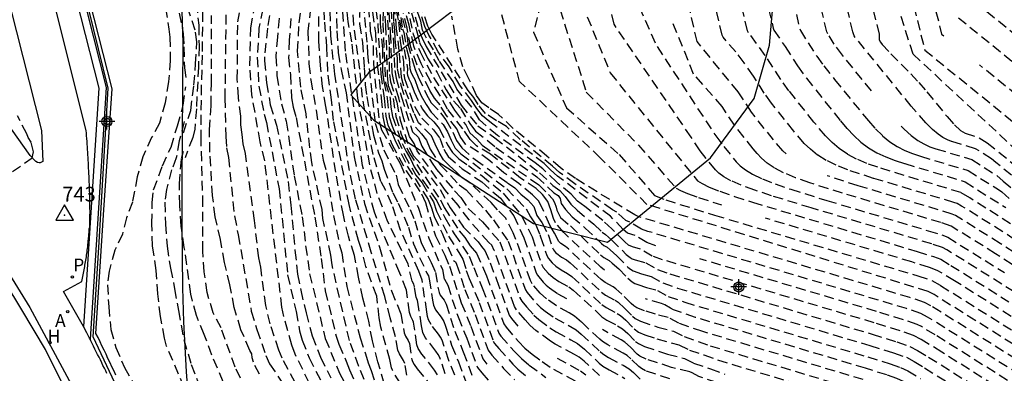
# Model space of a CAD drawing. Units: metres. Extents: x 587293 to 587644, y 4796789 to 4797041.
# Drawn here: x 587477 to 587527, y 4796825 to 4796843 of the extents above; entities that cross this region are included whole.
import ezdxf

# ---------------------------------------------------------------- set-up
doc = ezdxf.new("R2010")
doc.units = ezdxf.units.M
doc.header["$MEASUREMENT"] = 0
doc.linetypes.add('TRAZOS_NORMALES', pattern=[0.75, 0.5, -0.25])
for name, color, linetype in [('020194', 31, 'TRAZOS_NORMALES'), ('020195', 30, 'TRAZOS_NORMALES'), ('030201', 9, 'Continuous'), ('030301', 9, 'Continuous'), ('060108', 9, 'Continuous'), ('060113', 4, 'Continuous'), ('070105', 6, 'Continuous'), ('070108', 9, 'Continuous'), ('100105', 3, 'Continuous'), ('100106', 63, 'Continuous'), ('100111', 9, 'Continuous'), ('100116', 71, 'Continuous'), ('200204', 4, 'Continuous'), ('200205', 4, 'Continuous'), ('200304', 4, 'Continuous'), ('200305', 4, 'Continuous'), ('210201', 9, 'Continuous'), ('210301', 9, 'Continuous'), ('Centroides', 1, 'Continuous')]:
    doc.layers.add(name, color=color, linetype=linetype)
doc.styles.add('ARIAL', font='arial.ttf', dxfattribs={"height": 1})
doc.styles.add('ROMANS', font='romans__.ttf', dxfattribs={"height": 1})

# ---------------------------------------------------------------- blocks, each defined once
blk = doc.blocks.new('Centroide')
for points in [[(0.402, 0), (-0.402, 0)], [(0, -0.402), (0, 0.402)]]:
    blk.add_lwpolyline(points)
for radius in [0.256, 0.159]:
    blk.add_circle((0, 0), radius)
blk = doc.blocks.new('PLUVI1')
blk.add_circle((0, 0), 0.055)
blk = doc.blocks.new('HIDRAN')
blk.add_circle((0, 0), 0.055)
blk = doc.blocks.new('ABAS')
blk.add_circle((0, 0), 0.055)
blk = doc.blocks.new('VERTOP')
blk.add_lwpolyline([(-0.45, -0.26), (0.45, -0.26), (0, 0.52)], close=True)
blk.add_point((0, 0))

msp = doc.modelspace()

# ---------------------------------------------------------------- linework, layer by layer
at = {"layer": '020194'}
for points, elevation in [([(587501.362, 4796878.529), (587502.395, 4796877.51), (587504.912, 4796873.78), (587505.409, 4796873.069), (587506.078, 4796872.257), (587506.922, 4796871.294), (587508.33, 4796868.656), (587510.884, 4796865.028), (587510.958, 4796864.853), (587511.087, 4796864.377), (587512.964, 4796860.028), (587515.189, 4796857.626), (587515.89, 4796856.785), (587516.873, 4796855.88), (587518.973, 4796852.934), (587519.594, 4796851.389), (587520.046, 4796849.272), (587521.375, 4796847.094), (587522.843, 4796841.233), (587528.954, 4796836.274)], 17.64), ([(587505.944, 4796853.779), (587502.963, 4796842.136), (587504.637, 4796838.305), (587507.325, 4796835.927), (587509.122, 4796833.845), (587509.693, 4796833.627), (587512.165, 4796832.856), (587522.495, 4796829.775), (587523.196, 4796829.544), (587523.652, 4796829.288), (587527.828, 4796826.671)], 25.14), ([(587529.59, 4796833), (587526.448, 4796835.526), (587526.241, 4796835.714), (587525.422, 4796836.228), (587524.203, 4796836.598), (587523.995, 4796836.678), (587523.77, 4796836.794), (587523.519, 4796836.964), (587523.233, 4796837.206), (587522.906, 4796837.533), (587522.158, 4796838.386), (587519.251, 4796841.953), (587519.184, 4796842.15), (587517.935, 4796847.535)], 19.14), ([(587519.118, 4796847.62), (587520.527, 4796842.031), (587520.521, 4796841.756), (587520.593, 4796841.626), (587520.675, 4796841.522), (587521.124, 4796841.043), (587522.131, 4796840.027), (587522.54, 4796839.587), (587522.951, 4796839.112), (587523.977, 4796837.861), (587524.35, 4796837.437), (587524.655, 4796837.153), (587524.892, 4796837.011), (587525.603, 4796836.787), (587526.018, 4796836.526), (587529.454, 4796833.756)], 18.64), ([(587529.212, 4796834.558), (587522.247, 4796841.026), (587520.247, 4796847.357)], 18.14), ([(587515.458, 4796846.68), (587516.494, 4796842.302), (587516.523, 4796842.225), (587517.355, 4796840.928), (587517.72, 4796840.429), (587518.26, 4796839.74), (587519.98, 4796837.635), (587520.338, 4796837.241), (587520.702, 4796836.885), (587521.072, 4796836.579), (587521.45, 4796836.333), (587521.835, 4796836.138), (587522.226, 4796835.98), (587522.62, 4796835.848), (587525.044, 4796835.117), (587526.585, 4796834.157), (587526.757, 4796834.036), (587527.127, 4796833.694)], 20.14), ([(587514.219, 4796846.252), (587515.147, 4796842.337), (587515.185, 4796842.242), (587515.754, 4796841.41), (587516.379, 4796840.431), (587516.833, 4796839.799), (587518.566, 4796837.639), (587518.894, 4796837.256), (587519.237, 4796836.893), (587519.601, 4796836.559), (587519.992, 4796836.265), (587520.416, 4796836.017), (587520.868, 4796835.81), (587521.341, 4796835.631), (587521.828, 4796835.473), (587524.744, 4796834.6), (587524.897, 4796834.541), (587526.967, 4796833.237)], 20.64), ([(587527.205, 4796832.414), (587525.128, 4796833.733), (587524.675, 4796834.002), (587520.457, 4796835.282), (587519.901, 4796835.481), (587519.382, 4796835.702), (587518.912, 4796835.951), (587518.5, 4796836.233), (587518.136, 4796836.544), (587517.808, 4796836.877), (587517.215, 4796837.578), (587515.945, 4796839.168), (587515.536, 4796839.737), (587514.744, 4796840.958), (587513.895, 4796842.113), (587513.842, 4796842.205), (587512.981, 4796845.824)], 21.14), ([(587498.092, 4796824.756), (587497.941, 4796824.995), (587497.297, 4796825.81), (587497.112, 4796826.093), (587497.048, 4796826.283), (587496.87, 4796827.417), (587496.838, 4796827.511), (587496.73, 4796827.708), (587496.675, 4796827.92), (587496.514, 4796829.055), (587496.173, 4796829.92), (587494.881, 4796832.999), (587494.284, 4796835.378), (587493.412, 4796841.177), (587493.101, 4796845.644)], 40.14), ([(587527.442, 4796831.592), (587526.805, 4796832.009), (587524.718, 4796833.317), (587524.49, 4796833.445), (587524.328, 4796833.501), (587520.245, 4796834.723), (587518.934, 4796835.153), (587518.349, 4796835.386), (587517.833, 4796835.636), (587517.399, 4796835.907), (587517.034, 4796836.196), (587516.723, 4796836.498), (587516.186, 4796837.124), (587515.057, 4796838.537), (587514.694, 4796839.043), (587514.137, 4796839.912), (587513.662, 4796840.588), (587513.239, 4796841.138), (587512.595, 4796841.887), (587512.551, 4796841.99), (587511.743, 4796845.396)], 21.64), ([(587498.967, 4796824.737), (587498.661, 4796825.481), (587498.323, 4796826.508), (587498.248, 4796826.66), (587498.143, 4796826.818), (587497.763, 4796827.307), (587497.631, 4796827.551), (587497.585, 4796827.712), (587497.544, 4796827.954), (587497.31, 4796829.556), (587497.139, 4796830.012), (587496.215, 4796832.091), (587495.776, 4796833.417), (587495.457, 4796834.113), (587495.215, 4796834.562), (587494.819, 4796835.932), (587494.277, 4796838.834), (587494.139, 4796840.257), (587493.831, 4796842.513), (587493.667, 4796844.92)], 39.14), ([(587506.323, 4796824.716), (587505.549, 4796825.441), (587505.284, 4796825.641), (587505.046, 4796825.784), (587504.074, 4796826.306), (587503.827, 4796826.459), (587503.087, 4796827.01), (587502.802, 4796827.264), (587502.544, 4796827.537), (587502.107, 4796828.045), (587502.007, 4796828.219), (587500.968, 4796831.069), (587500.848, 4796831.327), (587500.693, 4796831.462), (587499.691, 4796832.615), (587499.134, 4796833.357), (587498.497, 4796834.105), (587497.064, 4796836.112), (587496.896, 4796836.488), (587496.66, 4796836.852), (587496.341, 4796837.862), (587496.123, 4796838.8), (587495.868, 4796839.648), (587495.79, 4796840.072), (587495.715, 4796841.893), (587495.539, 4796844.834)], 34.14), ([(587496.536, 4796824.739), (587496.432, 4796825.328), (587496.361, 4796825.481), (587496.152, 4796825.817), (587496.077, 4796825.998), (587495.95, 4796826.689), (587495.685, 4796827.65), (587495.414, 4796828.725), (587494.724, 4796830.973), (587493.931, 4796833.666), (587493.618, 4796835.114), (587492.871, 4796840.014), (587492.672, 4796841.953), (587492.601, 4796844.403)], 41.14), ([(587494.244, 4796844.373), (587494.509, 4796841.492), (587494.529, 4796841.049), (587494.923, 4796837.518), (587495.36, 4796836.166), (587495.99, 4796834.879), (587496.092, 4796834.414), (587496.695, 4796833.142), (587496.934, 4796832.571), (587497.264, 4796831.462), (587497.763, 4796830.45), (587497.987, 4796829.94), (587498.11, 4796829.197), (587498.174, 4796828.928), (587498.229, 4796828.803), (587498.424, 4796828.536), (587498.522, 4796828.343), (587498.97, 4796826.969), (587499.402, 4796825.912), (587499.847, 4796824.692)], 38.14), ([(587509.895, 4796824.542), (587508.66, 4796824.964), (587508.45, 4796825.067), (587508.312, 4796825.168), (587507.919, 4796825.562), (587507.718, 4796825.733), (587507.519, 4796825.857), (587506.749, 4796826.268), (587506.471, 4796826.446), (587506.332, 4796826.561), (587505.407, 4796827.431), (587505.058, 4796827.722), (587504.78, 4796827.894), (587504.135, 4796828.246), (587503.629, 4796828.61), (587503.313, 4796828.893), (587502.904, 4796829.367), (587502.821, 4796829.533), (587502.077, 4796831.624), (587501.938, 4796831.956), (587501.563, 4796832.699), (587501.139, 4796833.133), (587500.816, 4796833.502), (587499.75, 4796834.479), (587499.35, 4796834.745), (587499.054, 4796835.041), (587498.697, 4796835.353), (587498.391, 4796835.669), (587498.177, 4796836.032), (587497.963, 4796836.456), (587497.785, 4796836.882), (587497.129, 4796837.546), (587496.891, 4796838.043), (587496.387, 4796839.393), (587496.264, 4796839.837), (587496.146, 4796841.211), (587496.012, 4796842.311), (587495.849, 4796844.175)], 32.64), ([(587527.974, 4796825.908), (587523.316, 4796828.823), (587523.011, 4796828.986), (587508.733, 4796833.395), (587506.359, 4796835.768), (587502.262, 4796839.631), (587501.032, 4796844.224)], 25.64), ([(587484.821, 4796843.843), (587485.174, 4796842.049), (587485.21, 4796841.389), (587485.232, 4796840.327), (587485.32, 4796839.717)], 49.14), ([(587487.346, 4796843.774), (587487.286, 4796838.798), (587487.338, 4796836.839), (587487.366, 4796836.263), (587487.471, 4796835.784), (587487.773, 4796832.816), (587487.963, 4796831.855), (587488.63, 4796827.984), (587488.91, 4796827.058), (587489.375, 4796825.73), (587489.559, 4796825.314), (587492.759, 4796820.514)], 46.64), ([(587491.733, 4796844.107), (587491.51, 4796842.195), (587491.557, 4796840.528), (587491.654, 4796839.7), (587491.918, 4796838.182), (587492.273, 4796835.649), (587492.455, 4796835.008), (587492.808, 4796832.838), (587493.099, 4796831.383), (587493.222, 4796830.944), (587493.479, 4796829.24), (587494.162, 4796826.624), (587494.433, 4796825.814), (587494.566, 4796825.361), (587494.717, 4796824.971), (587494.992, 4796824.094)], 42.64), ([(587496.567, 4796843.848), (587497.05, 4796842.109), (587497.176, 4796841.605), (587497.413, 4796841.175), (587497.577, 4796840.814), (587498.069, 4796840.093), (587498.527, 4796839.211), (587498.903, 4796838.649), (587499.252, 4796838.271), (587499.731, 4796837.501), (587500.023, 4796837.125), (587501.052, 4796836.296), (587503.144, 4796834.806), (587503.997, 4796833.989), (587504.214, 4796833.859), (587504.32, 4796833.696), (587504.369, 4796833.451), (587504.595, 4796833.142), (587504.938, 4796832.778), (587505.595, 4796832.198), (587506.428, 4796831.41), (587506.548, 4796831.317), (587506.701, 4796831.227), (587506.856, 4796831.102), (587507.202, 4796830.786), (587507.756, 4796830.222), (587507.895, 4796830.107), (587508.026, 4796830.029), (587508.459, 4796829.877), (587508.937, 4796829.748), (587509.543, 4796829.418), (587510.276, 4796829.157), (587520.056, 4796826.239), (587521.255, 4796825.87), (587521.909, 4796825.641), (587522.301, 4796825.431), (587522.838, 4796825.106), (587529.119, 4796821.178)], 28.64), ([(587527.389, 4796828.959), (587523.974, 4796831.096), (587523.751, 4796831.216), (587523.2, 4796831.398), (587517.079, 4796833.223), (587515.066, 4796833.84), (587514.213, 4796834.123), (587513.514, 4796834.379), (587512.995, 4796834.604), (587512.63, 4796834.803), (587512.38, 4796834.982), (587512.207, 4796835.148), (587511.432, 4796836.113), (587510.972, 4796836.811), (587507.057, 4796842.544), (587506.789, 4796843.685)], 23.64), ([(587508.028, 4796844.113), (587509.244, 4796841.409), (587512.227, 4796836.872), (587512.64, 4796836.331), (587513.267, 4796835.563), (587513.466, 4796835.361), (587513.73, 4796835.151), (587514.096, 4796834.93), (587514.594, 4796834.693), (587515.247, 4796834.439), (587516.033, 4796834.169), (587517.871, 4796833.598), (587523.012, 4796832.067), (587523.704, 4796831.854), (587524.01, 4796831.737), (587526.894, 4796829.942)], 23.14), ([(587525.422, 4796843.66), (587528.181, 4796841.421)], 16.14), ([(587485.183, 4796837.04), (587485.55, 4796838.161), (587485.718, 4796839.455), (587485.8, 4796840.533), (587485.856, 4796841.645), (587485.776, 4796842.243), (587485.44, 4796843.251)], 48.64), ([(587485.834, 4796843.615), (587485.96, 4796842.491), (587485.978, 4796841.425), (587485.944, 4796840.371), (587485.84, 4796838.245), (587485.762, 4796837.215), (587485.652, 4796836.803), (587485.273, 4796835.763)], 48.14), ([(587488.088, 4796824.59), (587487.818, 4796825.14), (587487.094, 4796827.136), (587486.69, 4796827.892), (587486.388, 4796828.926), (587486.236, 4796829.978), (587486.168, 4796831.03), (587486.176, 4796833.349), (587486.078, 4796836.691), (587486.096, 4796838.975), (587486.15, 4796841.163), (587486.168, 4796843.445)], 47.64), ([(587491.909, 4796823.674), (587490.853, 4796825.81), (587490.693, 4796826.265), (587490.287, 4796827.708), (587490.183, 4796828.185), (587489.314, 4796835.616), (587489.081, 4796836.584), (587488.66, 4796838.96), (587488.553, 4796840.425), (587488.601, 4796842.36), (587488.77, 4796843.283)], 45.64), ([(587489.209, 4796843.318), (587489.02, 4796842.35), (587488.925, 4796840.864), (587489.017, 4796839.401), (587489.277, 4796837.985), (587489.399, 4796837.549), (587490.045, 4796834.19), (587490.475, 4796829.831), (587490.906, 4796827.967), (587491.082, 4796826.981), (587491.21, 4796826.514), (587491.564, 4796825.613), (587492.676, 4796823.465)], 45.14), ([(587494.661, 4796823.828), (587494.093, 4796825.175), (587493.614, 4796826.489), (587492.732, 4796830.337), (587492.668, 4796830.82), (587492.272, 4796832.689), (587492.223, 4796833.148), (587491.698, 4796835.534), (587491.414, 4796837.994), (587491.14, 4796839.352), (587490.981, 4796841.184), (587491.055, 4796842.614), (587491.184, 4796843.517)], 43.14), ([(587496.206, 4796824.315), (587495.798, 4796824.988), (587495.753, 4796825.116), (587495.664, 4796825.534), (587495.212, 4796827.18), (587495.134, 4796827.652), (587495.001, 4796828.751), (587494.451, 4796830.244), (587494.218, 4796831.161), (587494.075, 4796831.573), (587493.595, 4796833.403), (587492.813, 4796837.654), (587492.701, 4796838.712), (587492.516, 4796840.142), (587492.471, 4796841.408), (587492.354, 4796842.758), (587492.319, 4796843.497)], 41.64), ([(587492.964, 4796843.579), (587492.969, 4796842.201), (587493.046, 4796841.092), (587493.196, 4796840.251), (587493.449, 4796839.066), (587493.856, 4796835.811), (587494.376, 4796833.449), (587495.149, 4796831.232), (587495.748, 4796829.01), (587496.235, 4796827.844), (587496.395, 4796826.884), (587496.466, 4796826.713), (587496.599, 4796826.496), (587496.659, 4796826.341), (587496.787, 4796825.528), (587496.819, 4796825.429), (587496.903, 4796825.281), (587497.064, 4796825.062), (587497.721, 4796824.24)], 40.64), ([(587494.143, 4796843.386), (587494.123, 4796842.552), (587494.277, 4796841.62), (587494.372, 4796840.345), (587494.418, 4796839.472), (587494.506, 4796838.87), (587494.838, 4796836.914), (587495.09, 4796836.018), (587495.265, 4796835.618), (587495.377, 4796835.197), (587495.825, 4796833.98), (587496.095, 4796833.463), (587496.619, 4796832.241), (587496.868, 4796831.395), (587497.548, 4796829.91), (587497.631, 4796829.772), (587497.669, 4796829.613), (587497.831, 4796828.548), (587497.891, 4796828.28), (587497.996, 4796828.055), (587498.284, 4796827.677), (587498.405, 4796827.463), (587498.498, 4796827.217), (587498.806, 4796826.25), (587499.15, 4796825.415), (587499.576, 4796824.255)], 38.64), ([(587494.591, 4796843.395), (587494.676, 4796842.195), (587494.814, 4796841.455), (587494.838, 4796840.522), (587495.127, 4796837.616), (587495.25, 4796837.182), (587496.208, 4796835.448), (587497.123, 4796833.205), (587497.644, 4796831.683), (587498.34, 4796830.101), (587498.437, 4796829.602), (587498.611, 4796829.297), (587499.133, 4796827.689), (587499.575, 4796826.615), (587500.119, 4796825.129), (587500.336, 4796824.856), (587501.315, 4796823.762)], 37.64), ([(587494.958, 4796843.298), (587495.052, 4796842.587), (587495.211, 4796840.003), (587495.385, 4796838.789), (587495.463, 4796837.883), (587495.568, 4796837.423), (587495.766, 4796837.053), (587495.928, 4796836.67), (587496.549, 4796835.347), (587497.609, 4796833.658), (587497.784, 4796833.221), (587497.922, 4796832.789), (587498.327, 4796831.941), (587498.908, 4796830.562), (587499.003, 4796830.479), (587499.063, 4796830.366), (587499.477, 4796829.082), (587500, 4796827.815), (587500.662, 4796826.002), (587500.857, 4796825.748), (587501.451, 4796825.074), (587501.994, 4796824.512)], 36.64), ([(587495.322, 4796843.198), (587495.309, 4796842.617), (587495.452, 4796839.571), (587495.687, 4796838.782), (587495.726, 4796838.329), (587495.807, 4796837.858), (587496.293, 4796836.496), (587496.499, 4796836.085), (587496.733, 4796835.672), (587496.909, 4796835.303), (587497.349, 4796834.616), (587498.049, 4796833.583), (587498.466, 4796832.729), (587498.939, 4796831.91), (587499.704, 4796830.773), (587499.932, 4796830.192), (587500.366, 4796829.167), (587501.205, 4796826.875), (587501.31, 4796826.723), (587502, 4796825.936), (587502.354, 4796825.578), (587502.747, 4796825.249), (587503.599, 4796824.622)], 35.64), ([(587495.735, 4796843.325), (587495.763, 4796842.606), (587495.856, 4796841.599), (587495.92, 4796840.193), (587495.998, 4796839.804), (587496.26, 4796838.842), (587496.816, 4796837.083), (587497.125, 4796836.793), (587497.296, 4796836.362), (587497.78, 4796835.537), (587498.036, 4796835.178), (587498.959, 4796834.09), (587499.271, 4796833.755), (587499.645, 4796833.185), (587500.379, 4796832.511), (587501.252, 4796831.509), (587502.278, 4796828.657), (587502.373, 4796828.486), (587502.615, 4796828.196), (587502.992, 4796827.787), (587503.245, 4796827.561), (587503.802, 4796827.141), (587504.122, 4796826.936), (587504.868, 4796826.536), (587505.208, 4796826.335), (587505.55, 4796826.062), (587506.305, 4796825.35), (587506.497, 4796825.191), (587506.807, 4796825), (587507.612, 4796824.575)], 33.64), ([(587495.848, 4796843.219), (587495.854, 4796842.675), (587495.91, 4796842.222), (587495.916, 4796841.799), (587496.042, 4796840.826), (587496.038, 4796840.298), (587496.231, 4796839.458), (587496.687, 4796838.022), (587496.973, 4796837.315), (587497.279, 4796836.985), (587497.528, 4796836.652), (587497.718, 4796836.196), (587498.231, 4796835.41), (587499.184, 4796834.398), (587499.545, 4796834.132), (587500.528, 4796833.113), (587500.932, 4796832.611), (587501.673, 4796831.542), (587502.563, 4796829.059), (587502.639, 4796828.926), (587503.113, 4796828.379), (587503.327, 4796828.176), (587503.562, 4796827.988), (587504.072, 4796827.625), (587504.931, 4796827.155), (587505.133, 4796827.028), (587505.397, 4796826.819), (587506.347, 4796825.93), (587506.484, 4796825.818), (587506.778, 4796825.634), (587507.518, 4796825.242), (587507.831, 4796825.058), (587508.055, 4796824.865), (587508.391, 4796824.527)], 33.14), ([(587496.034, 4796843.484), (587496.566, 4796840.274), (587496.549, 4796840.044), (587496.567, 4796839.955), (587496.633, 4796839.775), (587496.738, 4796839.575), (587496.903, 4796839.119), (587497.309, 4796838.254), (587497.574, 4796837.893), (587497.903, 4796837.59), (587498.178, 4796837.244), (587498.605, 4796836.43), (587498.844, 4796836.03), (587499.171, 4796835.706), (587499.662, 4796835.38), (587500.335, 4796834.866), (587501.425, 4796833.971), (587502.353, 4796832.832), (587502.894, 4796831.752), (587503.378, 4796830.369), (587503.463, 4796830.207), (587503.712, 4796829.919), (587503.969, 4796829.695), (587504.26, 4796829.488), (587504.759, 4796829.211), (587504.99, 4796829.043), (587506.445, 4796827.701), (587506.691, 4796827.535), (587507.236, 4796827.244), (587507.491, 4796827.085), (587507.751, 4796826.857), (587508.155, 4796826.448), (587508.294, 4796826.341), (587508.602, 4796826.19), (587509.773, 4796825.806), (587510.631, 4796825.588), (587511.1, 4796825.352), (587511.954, 4796825.063), (587512.692, 4796824.789)], 31.64), ([(587496.535, 4796843.568), (587496.849, 4796842.033), (587497.202, 4796841.146), (587497.888, 4796839.845), (587498.954, 4796838.176), (587499.522, 4796837.436), (587499.73, 4796837.031), (587500.086, 4796836.712), (587500.363, 4796836.402), (587503.24, 4796834.389), (587503.731, 4796833.911), (587503.932, 4796833.681), (587504.034, 4796833.498), (587504.115, 4796833.264), (587504.154, 4796833.1), (587504.344, 4796832.728), (587504.845, 4796832.306), (587506.379, 4796830.838), (587506.546, 4796830.704), (587506.803, 4796830.556), (587506.969, 4796830.427), (587507.301, 4796830.124), (587507.764, 4796829.65), (587507.976, 4796829.47), (587508.122, 4796829.389), (587508.272, 4796829.331), (587508.705, 4796829.19), (587509.259, 4796829.038), (587509.814, 4796828.736), (587510.652, 4796828.438), (587519.944, 4796825.663), (587521.088, 4796825.309), (587521.606, 4796825.132), (587521.979, 4796824.954), (587522.639, 4796824.56)], 29.14), ([(587496.749, 4796843.637), (587497.13, 4796842.268), (587497.306, 4796841.836), (587497.509, 4796841.419), (587499.287, 4796838.444), (587500.131, 4796837.385), (587501.004, 4796836.782), (587503.278, 4796835.009), (587503.949, 4796834.367), (587504.3, 4796834.105), (587504.584, 4796833.801), (587504.864, 4796833.411), (587505.18, 4796833.106), (587506.038, 4796832.391), (587506.452, 4796831.999), (587506.625, 4796831.878), (587506.936, 4796831.605), (587507.679, 4796830.86), (587507.874, 4796830.701), (587507.983, 4796830.644), (587508.135, 4796830.591), (587508.667, 4796830.437), (587509.273, 4796830.1), (587509.901, 4796829.876), (587520.167, 4796826.816), (587521.423, 4796826.431), (587522.092, 4796826.198), (587522.48, 4796825.991), (587523.036, 4796825.653), (587529.639, 4796821.516)], 28.14), ([(587530.195, 4796821.827), (587523.707, 4796825.906), (587522.658, 4796826.55), (587522.276, 4796826.756), (587521.59, 4796826.992), (587520.278, 4796827.393), (587509.526, 4796830.594), (587509.002, 4796830.782), (587508.397, 4796831.127), (587507.991, 4796831.246), (587507.786, 4796831.338), (587507.602, 4796831.498), (587506.943, 4796832.169), (587506.488, 4796832.578), (587505.581, 4796833.297), (587505.201, 4796833.573), (587504.886, 4796833.925), (587504.133, 4796834.539), (587503.445, 4796835.207), (587503.058, 4796835.51), (587501.135, 4796836.901), (587500.22, 4796837.686), (587499.829, 4796838.34), (587499.07, 4796839.253), (587498.882, 4796839.634), (587498.172, 4796840.688), (587497.879, 4796841.249), (587497.534, 4796841.828), (587497.331, 4796842.235), (587497.245, 4796842.703), (587496.921, 4796843.609)], 27.64), ([(587527.673, 4796824.758), (587522.987, 4796827.686), (587522.644, 4796827.871), (587521.925, 4796828.113), (587508.775, 4796832.032), (587508.459, 4796832.146), (587507.857, 4796832.506), (587507.65, 4796832.58), (587507.209, 4796833.002), (587506.987, 4796833.124), (587505.066, 4796834.449), (587504.295, 4796835.022), (587503.927, 4796835.344), (587502.286, 4796836.701), (587501.594, 4796837.348), (587501.086, 4796837.648), (587500.533, 4796838.017), (587500.154, 4796838.468), (587499.932, 4796838.819), (587499.641, 4796839.177), (587497.807, 4796842.033), (587497.599, 4796842.448), (587497.304, 4796843.38)], 26.64), ([(587490.86, 4796824.357), (587490.197, 4796825.597), (587490.024, 4796826.004), (587489.595, 4796827.333), (587489.365, 4796828.274), (587489.108, 4796830.212), (587489.009, 4796830.69), (587488.794, 4796832.582), (587488.334, 4796835.989), (587488.211, 4796836.472), (587488.173, 4796836.951), (587488.106, 4796837.437), (587488.093, 4796837.873), (587487.973, 4796838.843), (587487.918, 4796839.751), (587487.942, 4796842.665), (587488.034, 4796843.124)], 46.14), ([(587490.054, 4796842.845), (587489.953, 4796841.891), (587489.879, 4796840.915), (587489.934, 4796839.931), (587490.159, 4796838.51), (587490.406, 4796837.617), (587490.808, 4796834.844), (587491.222, 4796832.774), (587491.391, 4796831.303), (587491.591, 4796829.884), (587492.388, 4796826.595), (587493.116, 4796824.833), (587493.782, 4796823.567)], 44.14), ([(587490.642, 4796842.84), (587490.56, 4796841.737), (587490.525, 4796840.857), (587490.618, 4796839.977), (587490.675, 4796838.809), (587490.762, 4796838.34), (587490.91, 4796837.805), (587491.862, 4796832.751), (587492.186, 4796830.648), (587492.387, 4796829.017), (587492.943, 4796826.709), (587493.08, 4796826.301), (587493.456, 4796825.438), (587493.612, 4796825.004), (587494.219, 4796823.706)], 43.64), ([(587495.173, 4796843.036), (587495.18, 4796842.557), (587495.298, 4796841.31), (587495.3, 4796840.108), (587495.359, 4796839.628), (587495.536, 4796838.785), (587495.64, 4796837.843), (587495.78, 4796837.376), (587496.417, 4796835.919), (587496.988, 4796834.88), (587497.305, 4796834.493), (587497.881, 4796833.529), (587498.04, 4796833.064), (587498.657, 4796831.784), (587499.178, 4796830.965), (587499.379, 4796830.621), (587499.552, 4796830.052), (587499.702, 4796829.638), (587500.213, 4796828.415), (587500.921, 4796826.467), (587500.991, 4796826.351), (587501.21, 4796826.086), (587501.914, 4796825.301), (587502.174, 4796825.045), (587502.6, 4796824.688)], 36.14), ([(587495.415, 4796842.946), (587495.454, 4796842.482), (587495.539, 4796839.925), (587495.588, 4796839.432), (587495.838, 4796838.778), (587495.975, 4796837.868), (587496.249, 4796836.958), (587496.627, 4796836.051), (587498.238, 4796833.625), (587498.428, 4796833.245), (587499.184, 4796832.055), (587499.48, 4796831.716), (587499.751, 4796831.302), (587500.075, 4796830.931), (587500.574, 4796829.778), (587501.464, 4796827.343), (587501.575, 4796827.164), (587502.209, 4796826.439), (587502.533, 4796826.111), (587502.894, 4796825.809), (587503.403, 4796825.425), (587503.977, 4796825.047), (587505.16, 4796824.413)], 35.14), ([(587496.224, 4796842.892), (587496.314, 4796842.315), (587496.374, 4796842.12), (587496.527, 4796841.249), (587496.646, 4796840.799), (587496.678, 4796840.302), (587496.729, 4796840.126), (587496.796, 4796839.977), (587496.938, 4796839.732), (587497.097, 4796839.291), (587497.265, 4796838.908), (587497.509, 4796838.472), (587497.774, 4796838.073), (587498.374, 4796837.454), (587498.59, 4796837.089), (587498.778, 4796836.658), (587498.985, 4796836.255), (587499.282, 4796835.961), (587501.606, 4796834.191), (587502.599, 4796833.171), (587502.817, 4796832.764), (587503.078, 4796832.371), (587503.29, 4796831.87), (587503.319, 4796831.752), (587503.65, 4796830.805), (587503.724, 4796830.653), (587503.912, 4796830.432), (587504.104, 4796830.264), (587504.365, 4796830.083), (587504.702, 4796829.897), (587504.912, 4796829.737), (587506.432, 4796828.328), (587506.662, 4796828.169), (587507.213, 4796827.871), (587507.379, 4796827.761), (587507.65, 4796827.521), (587508.077, 4796827.089), (587508.3, 4796826.925), (587508.623, 4796826.786), (587509.24, 4796826.579), (587510.356, 4796826.278), (587510.898, 4796826.008), (587511.62, 4796825.765), (587512.319, 4796825.508), (587519.5, 4796823.356)], 31.14), ([(587496.317, 4796842.841), (587496.546, 4796841.891), (587496.587, 4796841.545), (587496.846, 4796840.582), (587496.958, 4796840.246), (587497.114, 4796839.874), (587497.528, 4796838.974), (587497.769, 4796838.552), (587498.249, 4796838.052), (587498.516, 4796837.695), (587498.875, 4796837.064), (587499.06, 4796836.636), (587499.333, 4796836.272), (587499.995, 4796835.677), (587501.64, 4796834.502), (587502.023, 4796834.247), (587502.317, 4796833.914), (587502.686, 4796833.633), (587502.988, 4796833.289), (587503.135, 4796832.838), (587503.395, 4796832.477), (587503.705, 4796831.872), (587503.936, 4796831.201), (587503.984, 4796831.099), (587504.093, 4796830.965), (587504.217, 4796830.851), (587504.385, 4796830.73), (587504.645, 4796830.582), (587504.833, 4796830.431), (587506.419, 4796828.956), (587506.633, 4796828.803), (587507.111, 4796828.542), (587507.265, 4796828.437), (587507.597, 4796828.14), (587507.998, 4796827.729), (587508.138, 4796827.614), (587508.41, 4796827.47), (587509.277, 4796827.179), (587510.082, 4796826.968), (587510.627, 4796826.69), (587511.945, 4796826.226), (587519.611, 4796823.933)], 30.64), ([(587519.722, 4796824.51), (587511.572, 4796826.945), (587510.356, 4796827.372), (587509.808, 4796827.658), (587509.169, 4796827.826), (587508.608, 4796828.003), (587508.223, 4796828.151), (587508.061, 4796828.25), (587507.921, 4796828.369), (587507.448, 4796828.849), (587507.152, 4796829.112), (587507.008, 4796829.213), (587506.604, 4796829.437), (587506.405, 4796829.583), (587504.755, 4796831.125), (587504.588, 4796831.268), (587504.364, 4796831.411), (587504.255, 4796831.526), (587504.034, 4796831.945), (587503.794, 4796832.346), (587503.421, 4796833.196), (587503.22, 4796833.577), (587502.918, 4796833.886), (587502.223, 4796834.459), (587501.465, 4796835.008), (587500.743, 4796835.618), (587500.173, 4796836.057), (587499.513, 4796836.46), (587499.236, 4796836.854), (587499.073, 4796837.24), (587498.54, 4796837.913), (587498.218, 4796838.453), (587497.945, 4796838.786), (587497.706, 4796839.189), (587497.052, 4796840.468), (587496.738, 4796841.386), (587496.543, 4796842.348), (587496.366, 4796843.094)], 30.14), ([(587528.12, 4796825.146), (587523.152, 4796828.255), (587522.827, 4796828.429), (587522.092, 4796828.674), (587508.312, 4796832.778), (587508.117, 4796832.87), (587505.104, 4796834.708), (587504.335, 4796835.258), (587503.651, 4796835.853), (587501.94, 4796837.255), (587501.19, 4796837.971), (587500.698, 4796838.296), (587500.34, 4796838.557), (587500.068, 4796838.926), (587499.673, 4796839.803), (587499.371, 4796840.379), (587499.124, 4796841.285), (587498.822, 4796842.958)], 26.14), ([(587505.7, 4796842.919), (587506.862, 4796840.073), (587511.294, 4796834.603), (587511.529, 4796834.455), (587511.895, 4796834.278), (587512.435, 4796834.065), (587513.179, 4796833.807), (587514.099, 4796833.512), (587522.458, 4796831.012), (587523.288, 4796830.755), (587523.655, 4796830.615), (587524.174, 4796830.306), (587527.117, 4796828.461)], 24.14), ([(587527.917, 4796829.948), (587526.442, 4796830.897), (587524.187, 4796832.298), (587523.669, 4796832.479), (587518.662, 4796833.973), (587517, 4796834.497), (587516.281, 4796834.754), (587515.673, 4796835.008), (587515.197, 4796835.256), (587514.832, 4796835.499), (587514.551, 4796835.74), (587514.326, 4796835.978), (587514.13, 4796836.215), (587513.171, 4796837.424), (587512.552, 4796838.366), (587511.103, 4796840.015), (587509.979, 4796842.783)], 22.64), ([(587528.439, 4796839.706), (587524.563, 4796842.851)], 16.64), ([(587485.228, 4796824.1), (587484.33, 4796826.21), (587484.22, 4796826.608), (587484.012, 4796827.718), (587483.878, 4796828.862), (587483.798, 4796830.052), (587483.616, 4796831.29), (587483.58, 4796832.424), (587483.598, 4796833.492), (587483.668, 4796834.146), (587484.12, 4796835.362), (587484.552, 4796836.306), (587484.876, 4796837.382), (587485.172, 4796838.432), (587485.302, 4796839.362)], 49.14), ([(587485.212, 4796837.6), (587484.974, 4796836.624), (587484.82, 4796835.756), (587484.584, 4796835.16), (587484.318, 4796834.156), (587484.238, 4796833.514), (587484.272, 4796832.404), (587484.348, 4796831.276), (587484.522, 4796830.172), (587484.734, 4796829.124), (587484.924, 4796828.016), (587485.202, 4796826.542), (587485.578, 4796825.274), (587485.902, 4796824.446)], 48.64), ([(587487.502, 4796823.706), (587486.628, 4796825.756), (587486.242, 4796826.792), (587485.838, 4796827.772), (587485.55, 4796828.854), (587485.228, 4796831.22), (587485.066, 4796832.302), (587485, 4796833.376), (587484.978, 4796834.442), (587485.081, 4796835.734), (587485.186, 4796836.106)], 48.14)]:
    msp.add_lwpolyline(points, dxfattribs=dict(at, elevation=elevation))
at = {"layer": '020195'}
for points, elevation in [([(587520.132, 4796839.16), (587518.657, 4796840.981), (587518.246, 4796841.527), (587517.917, 4796842.051), (587517.87, 4796842.149), (587516.696, 4796847.107)], 19.64), ([(587522.503, 4796846.831), (587523.703, 4796842.042), (587523.807, 4796841.957)], 17.14), ([(587484.016, 4796844.849), (587484.446, 4796842.298), (587484.49, 4796841.888), (587484.516, 4796840.704), (587484.422, 4796839.616), (587484.252, 4796838.562), (587483.97, 4796837.524), (587483.568, 4796836.798), (587483.118, 4796835.814), (587482.832, 4796834.802), (587482.59, 4796833.51), (587482.286, 4796832.726), (587482.08, 4796831.89), (587481.702, 4796831.076), (587481.402, 4796830.02), (587481.328, 4796829.324), (587481.384, 4796828.204), (587481.494, 4796827.054), (587481.75, 4796826.148), (587482.182, 4796825.132), (587482.726, 4796824.178)], 49.64), ([(587515.81, 4796835.961), (587515.637, 4796836.119), (587515.157, 4796836.67), (587514.04, 4796838.08), (587513.364, 4796839.11), (587511.279, 4796841.661), (587510.504, 4796844.969)], 22.14), ([(587495.38, 4796824.311), (587495.066, 4796825.409), (587494.782, 4796826.475), (587494.604, 4796827.469), (587494.304, 4796828.651), (587494.08, 4796829.705), (587493.866, 4796830.813), (587493.564, 4796831.783), (587493.308, 4796832.859), (587492.918, 4796835.037), (587492.422, 4796838.371), (587492.25, 4796839.379), (587492.138, 4796840.449), (587492.062, 4796841.679), (587492.054, 4796843.791)], 42.14), ([(587509.174, 4796831.306), (587508.731, 4796831.464), (587508.127, 4796831.816), (587507.738, 4796831.949), (587507.525, 4796832.135), (587506.882, 4796832.797), (587504.193, 4796834.84), (587503.839, 4796835.149), (587503.506, 4796835.473), (587500.744, 4796837.588), (587500.378, 4796837.902), (587500.083, 4796838.274), (587499.818, 4796838.673), (587499.228, 4796839.448), (587498.688, 4796840.373), (587498.129, 4796841.141), (587497.648, 4796841.995), (587497.442, 4796842.434), (587497.037, 4796843.792)], 27.14), ([(587498.479, 4796824.811), (587498.208, 4796825.632), (587498.127, 4796825.781), (587498.003, 4796825.959), (587497.465, 4796826.652), (587497.343, 4796826.898), (587497.276, 4796827.242), (587497.099, 4796828.437), (587497.077, 4796828.526), (587497.003, 4796828.697), (587496.922, 4796829.222), (587496.884, 4796829.362), (587496.811, 4796829.499), (587496.598, 4796830.366), (587495.558, 4796832.558), (587495.03, 4796833.954), (587494.647, 4796835.402), (587494.049, 4796838.79), (587493.738, 4796841.643), (587493.552, 4796842.668), (587493.456, 4796843.626)], 39.64), ([(587495.512, 4796843.499), (587495.64, 4796841.392), (587495.643, 4796839.986), (587495.704, 4796839.622), (587496.022, 4796838.593), (587496.192, 4796837.675), (587496.65, 4796836.28), (587496.876, 4796835.868), (587497.322, 4796835.347), (587498.22, 4796834.15), (587498.73, 4796833.226), (587499.41, 4796832.25), (587500.155, 4796831.507), (587500.374, 4796831.202), (587500.493, 4796831.064), (587500.765, 4796830.438), (587501.086, 4796829.588), (587501.735, 4796827.781), (587501.841, 4796827.605), (587502.328, 4796827.041)], 34.64), ([(587495.994, 4796843.248), (587496.111, 4796842.659), (587496.191, 4796841.673), (587496.363, 4796840.654), (587496.38, 4796840.001), (587496.406, 4796839.785), (587496.938, 4796838.347), (587497.286, 4796837.778), (587497.888, 4796837.187), (587498.202, 4796836.76), (587498.42, 4796836.205), (587498.516, 4796836.011), (587498.63, 4796835.831), (587499.346, 4796835.207), (587500.346, 4796834.541), (587501.286, 4796833.709), (587501.962, 4796832.829), (587502.482, 4796831.706), (587503.107, 4796829.932), (587503.17, 4796829.807), (587503.465, 4796829.456), (587503.612, 4796829.307), (587503.776, 4796829.17), (587504.197, 4796828.867), (587504.699, 4796828.591)], 32.14), ([(587504.319, 4796843.27), (587505.651, 4796839.097), (587508.294, 4796836.411), (587510.208, 4796834.224), (587510.427, 4796834.106), (587510.794, 4796833.952), (587511.356, 4796833.75), (587512.524, 4796833.378)], 24.64), ([(587489.042, 4796824.779), (587488.734, 4796825.391), (587488.678, 4796825.615), (587488.652, 4796825.815), (587488.558, 4796825.995), (587488.104, 4796827.041), (587487.762, 4796828.163), (587487.542, 4796829.323), (587487.266, 4796830.459), (587487.058, 4796831.617), (587486.794, 4796832.775), (587486.662, 4796833.845), (587486.522, 4796836.055), (587486.51, 4796837.187), (587486.584, 4796838.405), (587486.602, 4796839.531), (587486.612, 4796841.809), (587486.6, 4796842.991)], 47.14), ([(587489.554, 4796842.981), (587489.454, 4796842.335), (587489.298, 4796840.887), (587489.296, 4796840.687), (587489.404, 4796839.567), (587489.596, 4796838.455), (587489.902, 4796837.429), (587490.502, 4796834.555), (587490.636, 4796833.361), (587490.848, 4796831.075), (587490.978, 4796829.865), (587491.14, 4796829.047), (587491.41, 4796827.901), (587491.724, 4796826.731), (587492.152, 4796825.643), (587492.664, 4796824.595)], 44.64), ([(587494.79, 4796843.15), (587494.935, 4796842.109), (587495.032, 4796840.475), (587495.234, 4796838.793), (587495.316, 4796837.85), (587495.409, 4796837.374), (587495.775, 4796836.456), (587496.505, 4796835.1), (587497.279, 4796833.932), (587497.477, 4796833.491), (587497.983, 4796831.807), (587498.462, 4796830.832), (587498.697, 4796830.27), (587499.297, 4796828.408), (587499.788, 4796827.215), (587500.391, 4796825.565), (587500.597, 4796825.302)], 37.14), ([(587506.575, 4796830.07), (587506.392, 4796830.211), (587504.51, 4796831.967), (587504.085, 4796832.458), (587503.979, 4796832.689), (587503.852, 4796833.133), (587503.69, 4796833.545), (587503.419, 4796833.911), (587503.11, 4796834.202), (587502.311, 4796834.74), (587500.787, 4796835.943), (587500.075, 4796836.368), (587499.746, 4796836.696), (587499.384, 4796837.235), (587498.595, 4796838.236), (587498.214, 4796838.952), (587497.736, 4796839.653), (587497.258, 4796840.557), (587496.884, 4796841.428), (587496.653, 4796842.495), (587496.516, 4796842.987)], 29.64), ([(587528.696, 4796837.99), (587525.618, 4796840.487)], 17.14), ([(587475.883, 4796834.636), (587477.505, 4796835.762), (587477.567, 4796836.06), (587477.448, 4796836.564), (587477.3, 4796836.801), (587477.231, 4796836.982), (587476.745, 4796837.898)], 49.64), ([(587521.644, 4796837.377), (587521.803, 4796837.211), (587522.152, 4796836.894), (587522.484, 4796836.649), (587522.802, 4796836.466), (587523.11, 4796836.329), (587523.411, 4796836.223), (587525.229, 4796835.674), (587526.505, 4796834.871), (587526.829, 4796834.577), (587529.681, 4796832.282)], 19.64), ([(587527.39, 4796830.966), (587526.672, 4796831.423), (587524.405, 4796832.837), (587524.243, 4796832.911), (587519.454, 4796834.348), (587517.886, 4796834.856)], 22.14), ([(587527.228, 4796827.72), (587524.363, 4796829.518), (587523.478, 4796830.054), (587523.08, 4796830.206), (587522.18, 4796830.484), (587514.761, 4796832.698)], 24.64), ([(587528.961, 4796823.272), (587523.369, 4796826.786), (587522.681, 4796827.201), (587522.46, 4796827.314), (587521.757, 4796827.552), (587520.389, 4796827.97), (587511.425, 4796830.636)], 27.14), ([(587527.184, 4796821.045), (587522.441, 4796824.014), (587521.802, 4796824.393), (587521.422, 4796824.575), (587520.921, 4796824.748), (587519.833, 4796825.086), (587511.199, 4796827.664), (587510.085, 4796828.054), (587509.926, 4796828.129), (587509.638, 4796828.299), (587509.477, 4796828.369), (587508.651, 4796828.601)], 29.64), ([(587527.32, 4796818.19), (587526.8, 4796818.319), (587526.252, 4796818.486), (587525.548, 4796818.775), (587525.23, 4796818.938), (587521.447, 4796821.284), (587520.919, 4796821.589), (587520.501, 4796821.792), (587520.085, 4796821.945), (587519.278, 4796822.203), (587513.065, 4796824.07), (587512.288, 4796824.36), (587511.367, 4796824.671), (587511.023, 4796824.852), (587510.905, 4796824.897), (587509.974, 4796825.133), (587508.698, 4796825.55), (587508.372, 4796825.704), (587508.234, 4796825.808), (587507.892, 4796826.155), (587507.605, 4796826.409), (587507.417, 4796826.528), (587506.72, 4796826.902), (587506.475, 4796827.061)], 32.14), ([(587504.175, 4796825.595), (587505.359, 4796824.948), (587505.624, 4796824.752)], 34.64)]:
    msp.add_lwpolyline(points, dxfattribs=dict(at, elevation=elevation))
at = {"layer": '060108', "flags": 128}
msp.add_lwpolyline([(587441.781, 4796863.679), (587442.957, 4796865.699), (587445.997, 4796864.066), (587451.333, 4796860.446), (587456.129, 4796856.415), (587459.916, 4796853.123), (587463.612, 4796849.615), (587467.268, 4796845.715), (587470.932, 4796841.519), (587473.648, 4796837.963), (587476.048, 4796834.391), (587474.228, 4796833.251), (587477.371, 4796828.175), (587479.491, 4796824.251), (587481.723, 4796819.611), (587483.919, 4796814.128), (587484.597, 4796812.158), (587484.885, 4796811.304)], dxfattribs=at)
at = {"layer": '060113', "flags": 128}
msp.add_lwpolyline([(587484.885, 4796811.304), (587484.596, 4796811.197), (587483.68, 4796813.91), (587480.547, 4796821.279), (587478.167, 4796826.04), (587476.964, 4796828.054), (587474.368, 4796832.345), (587473.582, 4796833.48), (587469.321, 4796839.538), (587465.85, 4796843.719), (587461.091, 4796848.638), (587456.283, 4796853.119), (587450.325, 4796857.968), (587446.005, 4796860.96), (587443.133, 4796862.623), (587436.282, 4796866.416)], dxfattribs=at)
at = {"layer": '070105', "flags": 128}
for points in [[(587485.3, 4796863.785), (587481.775, 4796859.568), (587477.167, 4796853.934), (587480.876, 4796839.295), (587480.105, 4796827.198)], [(587481.756, 4796824.732), (587481.655, 4796824.945), (587481.553, 4796825.157), (587481.452, 4796825.37), (587481.35, 4796825.582), (587481.249, 4796825.795), (587481.147, 4796826.007), (587481.045, 4796826.219), (587480.944, 4796826.431), (587480.842, 4796826.644), (587480.74, 4796826.856), (587481.138, 4796833.12), (587481.561, 4796839.26), (587477.91, 4796853.628), (587485.978, 4796863.431), (587485.86, 4796863.576), (587485.741, 4796863.721)], [(587485.589, 4796863.538), (587482.068, 4796859.326), (587477.583, 4796853.842), (587481.259, 4796839.33), (587480.445, 4796826.558)]]:
    msp.add_lwpolyline(points, dxfattribs=at)
at = {"layer": '070108', "flags": 128}
msp.add_lwpolyline([(587487.074, 4796811.204), (587485.069, 4796816.766), (587483.213, 4796821.118), (587480.589, 4796826.686), (587480.909, 4796831.486), (587481.357, 4796839.294), (587479.886, 4796845.31), (587477.774, 4796853.822), (587485.712, 4796863.424), (587485.589, 4796863.538)], dxfattribs=at)
at = {"layer": '100105', "flags": 128}
for points in [[(587480.105, 4796827.198), (587479.085, 4796828.978), (587480.029, 4796829.495), (587480.045, 4796829.578), (587480.06, 4796829.661), (587480.076, 4796829.744), (587480.091, 4796829.827), (587480.107, 4796829.91), (587480.122, 4796829.993), (587480.137, 4796830.076), (587480.152, 4796830.159), (587480.167, 4796830.243), (587480.181, 4796830.326), (587480.196, 4796830.409), (587480.21, 4796830.492), (587480.223, 4796830.575), (587480.237, 4796830.659), (587480.25, 4796830.742), (587480.262, 4796830.825), (587480.275, 4796830.909), (587480.286, 4796830.992), (587480.298, 4796831.076), (587480.308, 4796831.159), (587480.319, 4796831.243), (587480.328, 4796831.326), (587480.348, 4796831.508), (587480.365, 4796831.691), (587480.373, 4796831.789), (587480.381, 4796831.887), (587480.388, 4796831.986), (587480.394, 4796832.085), (587480.399, 4796832.183)], [(587480.445, 4796826.558), (587480.417, 4796826.615), (587480.349, 4796826.753), (587480.281, 4796826.891), (587480.105, 4796827.198)], [(587481.299, 4796824.817), (587481.232, 4796824.955), (587481.164, 4796825.094), (587481.096, 4796825.232), (587481.029, 4796825.37), (587480.961, 4796825.509), (587480.893, 4796825.647), (587480.825, 4796825.785), (587480.757, 4796825.924), (587480.689, 4796826.062), (587480.621, 4796826.2), (587480.553, 4796826.338), (587480.485, 4796826.476), (587480.445, 4796826.558)]]:
    msp.add_lwpolyline(points, dxfattribs=at)
at = {"layer": '100106', "color": 63, "flags": 128}
for points in [[(587498.901, 4796843.235), (587496.211, 4796841.217), (587494.6, 4796840.088), (587493.689, 4796838.953), (587494.847, 4796837.673), (587502.969, 4796832.43), (587506.732, 4796831.485), (587511.964, 4796835.756), (587514.18, 4796838.772), (587514.964, 4796841.476), (587515.252, 4796844.804)], [(587485.405, 4796824.047), (587485.341, 4796824.897), (587485.21, 4796827.449), (587485.159, 4796829.174), (587485.119, 4796832.406), (587485.116, 4796834.474), (587485.165, 4796841.587), (587485.109, 4796843.78)]]:
    msp.add_lwpolyline(points, dxfattribs=at)
at = {"layer": '100111', "flags": 128}
msp.add_lwpolyline([(587477.824, 4796846.757), (587480.23, 4796837.147), (587480.239, 4796837.01), (587480.248, 4796836.874), (587480.257, 4796836.737), (587480.267, 4796836.601), (587480.276, 4796836.464), (587480.285, 4796836.328), (587480.293, 4796836.191), (587480.302, 4796836.055), (587480.311, 4796835.918), (587480.319, 4796835.781), (587480.327, 4796835.645), (587480.335, 4796835.508), (587480.343, 4796835.372), (587480.35, 4796835.235), (587480.358, 4796835.098), (587480.364, 4796834.961), (587480.371, 4796834.825), (587480.377, 4796834.688), (587480.383, 4796834.551), (587480.389, 4796834.414), (587480.394, 4796834.277), (587480.398, 4796834.14), (587480.405, 4796833.904), (587480.411, 4796833.668), (587480.413, 4796833.569), (587480.415, 4796833.47), (587480.417, 4796833.371), (587480.418, 4796833.272), (587480.418, 4796833.173), (587480.419, 4796833.074), (587480.419, 4796832.975), (587480.418, 4796832.876), (587480.417, 4796832.777), (587480.415, 4796832.678), (587480.413, 4796832.579), (587480.411, 4796832.48), (587480.407, 4796832.381), (587480.403, 4796832.282), (587480.399, 4796832.183)], dxfattribs=at)
at = {"layer": '100116', "flags": 128}
msp.add_lwpolyline([(587475.732, 4796845.914), (587477.979, 4796837.145), (587478.047, 4796835.582), (587477.9, 4796835.515), (587477.856, 4796835.507), (587477.764, 4796835.535), (587477.68, 4796835.579), (587477.392, 4796835.879), (587475.876, 4796838.027)], dxfattribs=at)

# ---------------------------------------------------------------- block references
at = {"layer": '030201'}
msp.add_blockref('VERTOP', (587479.147, 4796832.86, 49.702), dxfattribs=at)
at = {"layer": '200204'}
msp.add_blockref('HIDRAN', (587478.406, 4796826.387, 49.65), dxfattribs=at)
at = {"layer": '200205', "rotation": 359.9987685839998}
msp.add_blockref('ABAS', (587479.301, 4796827.957, 49.74), dxfattribs=at)
at = {"layer": '210201', "rotation": 359.9987685839998}
msp.add_blockref('PLUVI1', (587479.539, 4796829.718, 49.715), dxfattribs=at)
at = {"layer": 'Centroides', "rotation": 359.9987685839998}
for p in [(587481.297, 4796837.609), (587513.393, 4796829.21)]:
    msp.add_blockref('Centroide', p, dxfattribs=at)

# ---------------------------------------------------------------- texts
at = {"layer": '030301', "style": 'ARIAL'}
msp.add_text('743', height=0.75, dxfattribs=at).set_placement((587479.025, 4796833.546))
at = {"layer": '200304', "style": 'ROMANS'}
msp.add_text('H', height=0.65, dxfattribs=at).set_placement((587478.282, 4796826.39))
at = {"layer": '200305', "style": 'ROMANS'}
msp.add_text('A', height=0.65, rotation=359.9988, dxfattribs=at).set_placement((587478.66, 4796827.183))
at = {"layer": '210301', "style": 'ROMANS'}
msp.add_text('P', height=0.65, rotation=359.9988, dxfattribs=at).set_placement((587479.581, 4796830.002))

doc.saveas('drawing.dxf')
